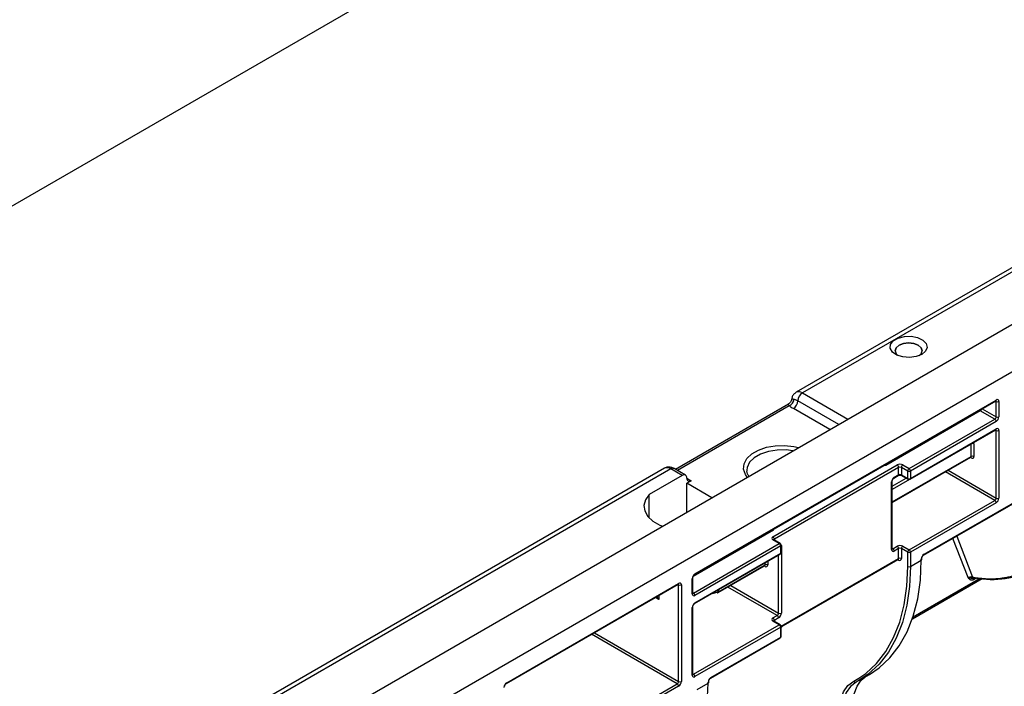
# Model space of a CAD drawing. Units: millimetres. Extents: x 8 to 418, y -29 to 291.
# Drawn here: x 294 to 325, y 111 to 131 of the extents above; entities that cross this region are included whole.
import ezdxf

# ---------------------------------------------------------------- set-up
doc = ezdxf.new("R2010")
doc.units = ezdxf.units.MM

msp = doc.modelspace()

# ---------------------------------------------------------------- linework, layer by layer
at = {"color": 7, "linetype": 'Continuous', "lineweight": 25}
for p, q in [((373.969931, 171.855817), (232.548575, 90.215005)), ((259.956414, 84.354594), (401.377771, 165.995405)), ((261.229207, 83.619827), (402.650563, 165.260638)), ((338.315994, 131.358552), (318.375583, 119.847197)), ((338.515978, 131.338748), (318.575567, 119.827394)), ((321.462476, 121.138801), (321.462477, 121.138782)), ((322.307176, 121.138782), (322.307176, 121.138801)), ((322.35323, 114.770313), (331.418339, 120.003489)), ((322.365659, 114.797784), (331.430768, 120.03096)), ((318.142977, 119.481956), (314.615815, 117.445769)), ((315.211452, 114.158578), (324.60183, 119.579528)), ((315.223881, 114.186048), (324.614259, 119.606998)), ((324.614259, 119.084404), (324.614259, 119.557998)), ((324.699111, 119.557998), (324.699111, 119.084404)), ((324.119284, 119.27217), (321.170649, 117.569959)), ((324.571832, 119.01092), (324.119284, 119.27217)), ((321.898969, 117.467908), (324.571832, 119.01092)), ((324.614259, 118.937435), (321.941395, 117.394423)), ((321.928966, 117.138321), (324.60183, 118.681333)), ((321.941395, 117.165792), (324.614259, 118.708803)), ((324.614259, 116.553128), (324.614259, 118.659803)), ((324.699111, 118.659803), (324.699111, 116.553128)), ((323.921294, 118.243302), (323.921294, 117.851363)), ((317.656328, 115.345247), (321.531273, 117.582205)), ((321.37207, 116.408416), (323.824012, 117.823892)), ((321.700979, 117.582205), (321.898969, 117.467908)), ((314.274364, 117.479614), (295.070489, 106.393453)), ((314.474347, 117.45981), (295.270473, 106.37365)), ((314.827901, 117.255708), (314.474347, 117.45981)), ((314.927893, 117.26561), (314.574339, 117.469712)), ((316.839171, 117.418924), (316.840732, 117.385101)), ((321.573699, 117.508721), (317.698754, 115.271762)), ((321.439349, 117.20253), (321.573699, 117.280089)), ((321.573699, 117.280089), (321.573699, 117.508721)), ((321.856542, 117.394423), (321.658552, 117.508721)), ((321.658552, 117.508721), (321.658552, 117.280089)), ((321.658552, 117.280089), (321.856542, 117.165792)), ((321.856542, 117.165792), (321.856542, 117.394423)), ((321.941395, 117.394423), (321.941395, 117.165792)), ((314.827901, 117.255708), (313.797596, 116.660926)), ((315.110743, 117.092374), (314.969322, 117.010733)), ((315.746979, 116.561801), (314.969322, 117.010733)), ((314.969322, 116.11287), (314.969322, 117.010733)), ((321.354496, 114.948886), (321.354496, 117.055561)), ((321.37207, 114.973378), (321.37207, 117.080053)), ((321.42692, 117.17506), (321.561271, 117.252618)), ((321.670981, 117.252618), (321.868971, 117.138321)), ((313.797596, 115.931932), (313.797596, 116.660926)), ((321.898969, 114.936632), (324.571832, 116.479643)), ((324.614259, 116.406158), (321.941395, 114.863147)), ((315.181454, 113.58997), (317.854318, 115.132981)), ((317.854318, 115.132981), (317.656328, 115.247278)), ((317.884315, 115.135951), (317.686325, 115.250249)), ((317.896744, 115.059496), (315.223881, 113.516485)), ((315.223881, 113.287854), (317.896744, 114.830865)), ((317.896744, 114.830865), (317.896744, 115.059496)), ((317.914318, 114.855357), (317.914318, 115.083989)), ((317.917957, 115.071689), (317.917957, 112.965014)), ((321.396923, 114.97337), (321.531273, 115.050929)), ((321.573699, 114.977444), (321.439349, 114.899885)), ((321.573699, 114.667159), (321.573699, 114.977444)), ((321.856542, 114.863147), (321.658552, 114.977444)), ((321.658552, 114.977444), (321.658552, 114.667159)), ((321.700979, 115.050929), (321.898969, 114.936632)), ((321.856542, 114.422215), (321.856542, 114.863147)), ((321.941395, 114.863147), (321.941395, 114.422215)), ((315.211452, 113.260383), (317.884315, 114.803394)), ((317.914318, 112.534347), (321.561271, 114.639688)), ((321.941395, 114.422215), (322.280806, 114.618153)), ((322.280806, 114.618153), (322.280806, 114.650815)), ((322.29838, 114.642645), (322.29838, 114.675307)), ((315.948023, 113.60381), (317.396412, 114.439947)), ((315.960452, 113.63128), (317.40884, 114.467417)), ((309.354894, 110.797955), (314.714764, 113.892141)), ((315.139028, 113.565485), (315.139028, 114.039079)), ((315.156601, 113.589978), (315.156601, 114.063571)), ((322.002897, 112.785294), (324.175895, 114.039739)), ((309.342465, 110.770484), (314.702335, 113.864671)), ((314.714764, 110.838271), (314.714764, 113.843141)), ((314.799616, 113.843141), (314.799616, 110.838271)), ((315.918025, 113.60678), (315.733556, 113.561787)), ((309.341504, 110.769796), (313.995228, 113.456334)), ((315.139028, 111.034209), (315.139028, 113.140884)), ((315.156601, 111.058701), (315.156601, 113.165376)), ((317.656328, 112.813971), (317.790678, 112.891529)), ((317.854318, 112.601704), (317.656328, 112.716002)), ((317.884315, 112.604675), (317.686325, 112.718972)), ((317.833105, 112.818045), (317.698754, 112.740486)), ((315.181454, 111.058693), (317.854318, 112.601704)), ((317.896744, 112.52822), (315.223881, 110.985208)), ((317.896744, 112.217934), (317.896744, 112.52822)), ((317.914318, 112.242426), (317.914318, 112.552712)), ((315.706426, 110.933195), (317.884315, 112.190464)), ((315.718855, 110.960666), (317.896744, 112.217934)), ((315.651576, 110.805527), (315.651576, 110.838189)), ((320.330261, 110.861227), (320.669672, 111.057165)), ((309.312468, 107.670599), (314.672337, 110.764786)), ((314.714764, 110.691302), (309.354894, 107.597115)), ((315.294591, 110.585097), (315.634002, 110.781035)), ((315.634002, 110.781035), (315.634002, 110.813696))]:
    msp.add_line(p, q, dxfattribs=at)
at = {"color": 1, "linetype": 'Continuous', "lineweight": 25}
for p, q in [((318.575567, 119.827394), (319.989665, 119.011052)), ((318.157435, 119.422677), (314.674387, 117.411956)), ((319.7068, 118.847757), (318.434145, 119.582445)), ((324.614259, 119.557998), (324.589397, 119.57235)), ((319.423934, 118.684462), (318.292724, 119.337496)), ((324.119284, 119.27217), (324.095667, 119.287326)), ((324.179208, 119.335553), (324.614259, 119.084404)), ((324.614259, 118.659803), (324.589397, 118.674155)), ((323.836441, 117.851363), (323.836441, 118.239483)), ((321.170649, 117.569959), (321.145713, 117.584354)), ((321.37207, 116.428711), (323.836441, 117.851363)), ((323.836441, 117.802362), (323.811579, 117.816715)), ((324.571832, 116.479643), (323.033642, 117.367621)), ((323.118502, 117.41661), (324.614259, 116.553128)), ((314.969322, 117.174015), (315.110743, 117.092374)), ((321.37207, 116.918628), (321.810801, 117.171902)), ((321.910299, 117.131364), (321.37207, 116.820651)), ((317.677541, 115.553431), (315.167276, 114.104286)), ((317.652606, 115.567826), (317.677541, 115.553431)), ((317.698754, 115.271762), (317.698754, 115.243074)), ((323.738503, 114.072341), (323.263757, 115.295949)), ((323.386235, 115.366654), (323.882273, 114.088166)), ((317.914318, 115.069755), (317.917957, 115.071689)), ((321.37207, 114.987717), (321.396923, 114.97337)), ((317.40884, 114.467417), (317.40884, 114.528908)), ((317.493693, 114.577893), (317.493693, 114.467417)), ((317.833105, 112.965014), (317.833105, 114.773831)), ((317.914287, 112.554625), (321.573699, 114.667159)), ((321.573699, 114.618158), (321.548838, 114.632511)), ((317.40884, 114.418417), (317.383979, 114.432769)), ((322.024173, 112.84893), (324.097582, 114.045884)), ((323.992618, 114.054121), (323.903304, 114.002562)), ((314.714764, 113.843141), (314.689902, 113.857493)), ((315.156601, 113.604317), (315.181454, 113.58997)), ((315.766595, 113.58086), (315.94435, 113.624647)), ((315.94435, 113.624647), (315.94435, 113.683476)), ((315.960452, 113.692771), (315.960452, 113.63128)), ((317.790678, 112.891529), (316.252431, 113.779541)), ((316.337291, 113.828529), (317.833105, 112.965014)), ((314.09251, 113.38582), (313.982795, 113.449157)), ((314.09251, 113.512626), (314.09251, 113.38582)), ((317.698754, 112.740486), (317.698754, 112.711797)), ((317.943748, 112.551337), (317.914318, 112.513082)), ((314.672337, 110.764786), (312.002581, 112.306004)), ((312.087441, 112.354992), (314.714764, 110.838271)), ((315.156601, 111.07304), (315.181454, 111.058693)), ((320.17362, 110.842158), (320.336211, 110.935819))]:
    msp.add_line(p, q, dxfattribs=at)
at = {"color": 7, "linetype": 'Continuous', "lineweight": 25, "flags": 128}
for points in [[(322.293314, 121.028458), (322.118167, 120.959196), (321.911506, 120.931136), (321.701242, 120.948068), (321.515772, 121.007705), (321.380145, 121.101993), (321.312678, 121.218198), (321.322483, 121.340625), (321.408235, 121.452741), (321.558354, 121.539402), (321.752564, 121.588906), (321.964638, 121.594566), (322.165932, 121.555618), (322.329261, 121.477323), (322.432567, 121.370253), (322.461898, 121.24887), (322.413292, 121.129568), (322.293314, 121.028458)], [(322.217692, 120.991707), (322.275057, 121.048498), (322.307209, 121.14181), (322.275057, 121.235122), (322.183496, 121.314228), (322.046465, 121.367085), (321.884826, 121.385646), (321.723188, 121.367085), (321.586157, 121.314228), (321.494596, 121.235122), (321.462444, 121.14181), (321.494596, 121.048498), (321.551961, 120.991707)], [(321.462477, 121.138782), (321.462445, 121.141791), (321.494597, 121.235103), (321.586157, 121.314209), (321.723188, 121.367066), (321.884826, 121.385627), (322.046465, 121.367066), (322.183495, 121.314209), (322.275056, 121.235103), (322.307208, 121.141791), (322.307176, 121.138782)], [(313.797596, 116.660926), (313.68181, 116.498153), (313.634863, 116.32429), (313.659334, 116.148896), (313.753879, 115.981612), (313.9133, 115.831635), (314.128833, 115.707211), (314.208525, 115.673671)], [(320.669672, 111.057165), (320.965514, 111.256169), (321.303677, 111.568547), (321.595851, 111.944222), (321.839064, 112.379374), (322.030843, 112.869576), (322.169239, 113.409845), (322.252843, 113.994686), (322.280806, 114.618153)], [(321.941395, 114.422215), (321.913432, 113.798748), (321.829828, 113.213907), (321.691432, 112.673638), (321.499653, 112.183436), (321.25644, 111.748284), (320.964266, 111.372609), (320.626103, 111.060231), (320.245389, 110.814325)], [(320.336211, 110.935819), (320.551397, 111.086166), (320.886951, 111.396135), (321.176871, 111.768912), (321.418208, 112.200706), (321.608508, 112.687127), (321.745836, 113.223228), (321.828795, 113.803558), (321.856542, 114.422215)], [(320.065206, 108.608625), (319.909769, 108.95845), (319.799204, 109.311354), (319.737413, 109.65488), (319.726578, 109.976904), (319.767079, 110.266059), (319.857489, 110.512139), (319.994616, 110.706458), (320.17362, 110.842158)], [(320.479544, 108.841785), (320.328635, 109.181421), (320.22129, 109.524046), (320.161299, 109.857567), (320.150779, 110.170211), (320.190101, 110.450944), (320.277877, 110.689856), (320.41101, 110.878516), (320.516386, 110.968675)], [(314.022868, 107.220047), (314.31871, 107.419051), (314.656873, 107.731429), (314.949047, 108.107104), (315.19226, 108.542256), (315.38404, 109.032458), (315.522435, 109.572727), (315.60604, 110.157568), (315.634002, 110.781035)], [(320.245389, 110.814325), (320.071599, 110.682578), (319.938466, 110.493918), (319.85069, 110.255006), (319.811367, 109.974273), (319.821888, 109.661629), (319.881879, 109.328108), (319.989224, 108.985483), (320.140133, 108.645847)]]:
    msp.add_lwpolyline(points, dxfattribs=at)
at = {"color": 1, "linetype": 'Continuous', "lineweight": 25, "flags": 128}
for points in [[(316.856224, 117.202155), (316.796367, 117.289256), (316.741829, 117.454495), (316.757887, 117.622451), (316.843595, 117.783222), (316.9939, 117.927327), (317.199939, 118.046271), (317.449564, 118.13304), (317.728056, 118.182518), (318.018997, 118.191789), (318.30523, 118.160304), (318.45611, 118.12575)], [(318.278177, 118.023031), (318.069288, 118.049482), (317.78599, 118.047753), (317.512853, 118.00431), (317.267996, 117.922034), (317.067663, 117.806384), (316.925142, 117.665032), (316.849888, 117.507353), (316.839171, 117.418924)], [(315.94435, 113.624647), (315.943844, 113.615687), (315.942346, 113.608268), (315.939913, 113.602674), (315.936639, 113.599121), (315.934302, 113.598023)], [(313.995228, 113.456334), (313.99523, 113.456335), (313.997027, 113.457505)]]:
    msp.add_lwpolyline(points, dxfattribs=at)
at = {"color": 1, "linetype": 'Continuous', "lineweight": 25}
for centre, radius, start, end in [((318.458866, 119.668509), 0.197138, 53.7027671, 115.0072997), ((324.584858, 119.603753), 0.029579, 305.013333, 6.2988474), ((324.581798, 119.560513), 0.032558, 355.5698304, 41.5931569), ((324.06917, 119.350242), 0.092772, 302.6963322, 343.0998378), ((324.585717, 118.70517), 0.028772, 304.0563509, 7.2558295), ((324.581774, 118.662314), 0.032581, 355.5806612, 41.4842471), ((323.878696, 118.160764), 0.092882, 62.7020087, 104.0345195), ((323.7697, 118.240673), 0.151617, 0.9934209, 16.8839298), ((323.807041, 117.848117), 0.029579, 305.0133328, 6.2988476), ((323.803538, 117.804796), 0.032993, 355.7700281, 39.5944745), ((314.357179, 117.296258), 0.201191, 54.3824225, 114.307119), ((314.532931, 117.378034), 0.100595, 65.692881, 125.6175775), ((321.545158, 117.276455), 0.028772, 304.0563508, 7.2558296), ((321.687952, 117.276844), 0.029579, 173.7011524, 234.9866672), ((321.342036, 117.083055), 0.030186, 294.3797634, 354.246646), ((321.409288, 117.199578), 0.030206, 305.8279221, 5.6090524), ((321.885942, 117.162547), 0.029579, 173.7011526, 234.986667), ((321.912854, 117.162158), 0.028772, 304.0563507, 7.2558297), ((317.673903, 115.222745), 0.030179, 65.692881, 125.6175775), ((317.712804, 115.242396), 0.032554, 115.5674517, 161.5733835), ((317.871893, 115.108448), 0.030179, 65.692881, 125.6175775), ((317.867344, 114.82762), 0.029579, 305.0133328, 6.2988476), ((317.88429, 115.086983), 0.030176, 294.3746583, 354.3052007), ((317.88429, 114.858351), 0.030176, 294.3746583, 354.3052007), ((317.847578, 115.075326), 0.070473, 357.0421755, 36.0998456), ((321.342042, 114.976372), 0.030176, 294.3746583, 354.3052007), ((321.378537, 115.000172), 0.032502, 258.1715953, 304.4504746), ((321.544299, 114.663913), 0.029579, 305.013333, 6.2988474), ((321.540796, 114.620592), 0.032993, 355.7700281, 39.5944745), ((322.268346, 114.678309), 0.030186, 294.3797634, 354.246646), ((322.268352, 114.645639), 0.030176, 294.3746583, 354.3052007), ((322.335598, 114.794832), 0.030206, 305.8279221, 5.6090524), ((317.380299, 114.463783), 0.028772, 304.0563508, 7.2558296), ((317.375937, 114.42085), 0.032993, 355.7700281, 39.5944745), ((314.686222, 113.888508), 0.028772, 304.0563509, 7.2558295), ((315.1265, 114.066653), 0.030287, 294.4339181, 353.6282262), ((315.193729, 114.183112), 0.030294, 306.3715343, 5.5614387), ((314.682303, 113.845656), 0.032558, 355.5698304, 41.5931569), ((315.126574, 113.592972), 0.030176, 294.3746583, 354.3052007), ((315.163059, 113.616796), 0.032527, 258.2917816, 304.4385455), ((315.931911, 113.627646), 0.028772, 304.0563509, 7.2558295), ((315.193729, 113.284918), 0.030294, 306.3715343, 5.5614387), ((315.1265, 113.168458), 0.030287, 294.4339181, 353.6282262), ((317.673903, 112.691469), 0.030179, 65.692881, 125.6175775), ((317.712819, 112.711101), 0.032577, 115.578231, 161.4650391), ((317.871893, 112.577172), 0.030179, 65.692881, 125.6175775), ((317.88429, 112.555706), 0.030176, 294.3746583, 354.3052007), ((317.867344, 112.214689), 0.029579, 305.0133328, 6.2988476), ((317.88429, 112.245421), 0.030176, 294.3746583, 354.3052007), ((315.126574, 111.061695), 0.030176, 294.3746583, 354.3052007), ((315.163068, 111.085495), 0.032502, 258.1715953, 304.4504746), ((315.621475, 110.84127), 0.030287, 294.4339181, 353.6282262), ((315.688703, 110.95773), 0.030294, 306.3715343, 5.5614387), ((309.324833, 110.795002), 0.030206, 305.8279221, 5.6090524), ((315.621549, 110.808521), 0.030176, 294.3746583, 354.3052007)]:
    msp.add_arc(centre, radius, start, end, dxfattribs=at)
at = {"color": 7, "linetype": 'Continuous', "lineweight": 25}
for centre, radius, start, end in [((318.741189, 119.568473), 0.307361, 122.6054783, 177.3945215), ((318.040178, 119.677327), 0.28035, 294.7244373, 350.2777923), ((318.127102, 119.596417), 0.307361, 302.6054783, 357.3945215), ((324.647382, 119.566389), 0.052405, 350.785963, 129.2032852), ((324.656685, 119.639881), 0.092221, 242.6096722, 297.3903278), ((324.522146, 119.088596), 0.092208, 302.6054783, 357.3945215), ((324.522146, 118.933243), 0.092208, 2.6054785, 57.3945217), ((324.514885, 119.092787), 0.184417, 302.6054783, 357.3945215), ((324.656685, 119.166287), 0.092221, 242.6096722, 297.3903278), ((324.647382, 118.668194), 0.052405, 350.785963, 129.2032852), ((324.656685, 118.741686), 0.092221, 242.6096722, 297.3903278), ((321.616126, 117.41844), 0.184443, 62.6096722, 117.3903278), ((321.481586, 117.504529), 0.092208, 2.6054785, 57.3945217), ((321.750665, 117.504529), 0.092208, 122.6054783, 177.3945215), ((323.878868, 117.76948), 0.092221, 62.6096722, 117.3903278), ((323.869565, 117.842971), 0.052405, 230.7967148, 9.214037), ((314.883107, 117.188026), 0.087342, 350.785963, 129.2032852), ((321.616126, 117.426838), 0.092221, 62.6096722, 117.3903278), ((321.616126, 117.198207), 0.092221, 62.6096722, 117.3903278), ((321.948655, 117.390232), 0.092208, 122.6054783, 177.3945215), ((321.898969, 117.476306), 0.092221, 242.6096722, 297.3903278), ((321.849282, 117.390232), 0.092208, 2.6054785, 57.3945217), ((315.055537, 117.160056), 0.087342, 170.785963, 309.2032852), ((321.538722, 117.047178), 0.184417, 122.6054783, 177.3945215), ((321.898969, 117.247675), 0.092221, 242.6096722, 297.3903278), ((321.898969, 117.190284), 0.06, 240.0026883, 299.9973117), ((324.522146, 116.557319), 0.092208, 302.6054783, 357.3945215), ((324.522146, 116.401967), 0.092208, 2.6054785, 57.3945217), ((324.514885, 116.561511), 0.184417, 302.6054783, 357.3945215), ((324.656685, 116.63501), 0.092221, 242.6096722, 297.3903278), ((317.674919, 115.296263), 0.052394, 110.7834208, 249.2165792), ((317.606641, 115.267571), 0.092208, 2.6054785, 57.3945217), ((317.804631, 115.055305), 0.092208, 2.6054785, 57.3945217), ((317.854318, 115.083989), 0.06, 0, 60.0026883), ((317.854318, 114.855357), 0.06, 299.9973117, 0), ((321.406225, 114.940494), 0.052405, 170.785963, 309.2032852), ((321.347236, 114.895694), 0.092208, 2.6054785, 57.3945217), ((321.616126, 114.887163), 0.184443, 62.6096722, 117.3903278), ((321.481586, 114.973252), 0.092208, 2.6054785, 57.3945217), ((321.616126, 114.895561), 0.092221, 62.6096722, 117.3903278), ((321.750665, 114.973252), 0.092208, 122.6054783, 177.3945215), ((321.948655, 114.858955), 0.092208, 122.6054783, 177.3945215), ((321.898969, 114.94503), 0.092221, 242.6096722, 297.3903278), ((321.849282, 114.858955), 0.092208, 2.6054785, 57.3945217), ((321.616126, 114.585276), 0.092221, 62.6096722, 117.3903278), ((321.606823, 114.658767), 0.052405, 230.7967148, 9.214037), ((322.465032, 114.642431), 0.184417, 122.6054783, 177.3945215), ((317.451267, 114.385535), 0.092221, 62.6096722, 117.3903278), ((317.441964, 114.459026), 0.052405, 230.7967148, 9.214037), ((321.898969, 114.504098), 0.092221, 242.6096722, 297.3903278), ((314.747888, 113.851532), 0.052405, 350.785963, 129.2032852), ((315.323254, 114.030696), 0.184417, 122.6054783, 177.3945215), ((314.75719, 113.925024), 0.092221, 242.6096722, 297.3903278), ((315.131768, 113.512293), 0.092208, 2.6054785, 57.3945217), ((315.932881, 113.614885), 0.016923, 208.6174821, 274.8199125), ((315.918025, 113.655772), 0.06, 285.7407828, 299.9973117), ((315.925715, 113.692741), 0.070597, 285.3045923, 299.4742398), ((315.190757, 113.557094), 0.052405, 170.785963, 309.2032852), ((315.323254, 113.132501), 0.184417, 122.6054783, 177.3945215), ((317.674919, 112.764986), 0.052394, 110.7834208, 249.2165792), ((317.606641, 112.736294), 0.092208, 2.6054785, 57.3945217), ((317.740992, 112.969206), 0.092208, 302.6054783, 357.3945215), ((317.740992, 112.813853), 0.092208, 2.6054785, 57.3945217), ((317.733731, 112.973397), 0.184417, 302.6054783, 357.3945215), ((317.875531, 113.046897), 0.092221, 242.6096722, 297.3903278), ((317.804631, 112.524028), 0.092208, 2.6054785, 57.3945217), ((317.854318, 112.552712), 0.06, 0, 60.0026883), ((317.854318, 112.242426), 0.06, 299.9973117, 0), ((314.622651, 110.842463), 0.092208, 302.6054783, 357.3945215), ((314.615391, 110.846654), 0.184417, 302.6054783, 357.3945215), ((314.75719, 110.920154), 0.092221, 242.6096722, 297.3903278), ((315.190757, 111.025818), 0.052405, 170.785963, 309.2032852), ((315.131768, 110.981017), 0.092208, 2.6054785, 57.3945217), ((315.818228, 110.805313), 0.184417, 122.6054783, 177.3945215), ((320.223476, 110.864267), 0.054538, 203.9159645, 293.6908993), ((309.454267, 110.642602), 0.184417, 122.6054783, 177.3945215), ((314.622651, 110.68711), 0.092208, 2.6054785, 57.3945217)]:
    msp.add_arc(centre, radius, start, end, dxfattribs=at)
at = {"color": 1, "linetype": 'Continuous', "lineweight": 25}
for major_axis, ratio, start_param, end_param in [((-0.088064, 0.095622), 0.368962664, 4.629790482, 5.457216854), ((-0.038783, 0.12408), 0.36895938, 4.794941356, 5.83574026)]:
    msp.add_ellipse((314.050083, 113.361328), major_axis=major_axis, ratio=ratio, start_param=start_param, end_param=end_param, dxfattribs=at)
at = {"color": 7, "linetype": 'Continuous', "lineweight": 25}
for points, knots in [([(318.375692, 119.846804), (318.347007, 119.825491), (318.291745, 119.784431), (318.243149, 119.688223), (318.237257, 119.618986), (318.234145, 119.582418)], [0, 0, 0, 0, 0.337424164, 0.650064125, 1, 1, 1, 1]), ([(318.23461, 119.625765), (318.234607, 119.620953), (318.234588, 119.59205), (318.209243, 119.543692), (318.174412, 119.500059), (318.147589, 119.486416), (318.141377, 119.483257)], [0, 0, 0, 0, 0.081313962, 0.488404421, 0.881522859, 1, 1, 1, 1]), ([(318.316501, 119.629984), (318.334095, 119.623268), (318.353405, 119.617758), (318.393042, 119.603361), (318.413422, 119.594409), (318.434145, 119.582445)], [0, 0, 0, 0, 0.5, 0.5, 1, 1, 1, 1]), ([(324.60183, 119.579528), (324.604826, 119.5809), (324.609774, 119.583165), (324.609467, 119.582999), (324.609346, 119.582934)], [0, 0, 0, 0, 0.605641883, 1, 1, 1, 1]), ([(324.60183, 118.681333), (324.604826, 118.682705), (324.609774, 118.68497), (324.609467, 118.684805), (324.609346, 118.684739)], [0, 0, 0, 0, 0.605641883, 1, 1, 1, 1]), ([(323.82382, 117.82338), (323.828713, 117.824585), (323.833976, 117.825881), (323.832112, 117.826369), (323.83198, 117.826403)], [0, 0, 0, 0, 0.9294690152, 1, 1, 1, 1]), ([(314.574339, 117.469712), (314.544013, 117.484426), (314.480595, 117.515196), (314.376801, 117.517538), (314.301094, 117.502727), (314.274701, 117.479425), (314.274065, 117.478863)], [0, 0, 0, 0, 0.31774537, 0.664451342, 0.991908095, 1, 1, 1, 1]), ([(316.905797, 117.230773), (316.888359, 117.255569), (316.85048, 117.309427), (316.84769, 117.36237), (316.846185, 117.390939)], [0, 0, 0, 0, 0.4603835844, 1, 1, 1, 1]), ([(323.882273, 114.088166), (323.908598, 114.083565), (323.961182, 114.074374), (324.039324, 114.063048), (324.116793, 114.05355), (324.193542, 114.046052), (324.269585, 114.04051), (324.344917, 114.036935), (324.41954, 114.035324), (324.493454, 114.035679), (324.566658, 114.037998), (324.639153, 114.042281), (324.710938, 114.04853), (324.782014, 114.056743), (324.85238, 114.066921), (324.922036, 114.079064), (324.990983, 114.093171), (325.059221, 114.109244), (325.199441, 114.146696), (325.404605, 114.219195), (325.661369, 114.350676), (325.898414, 114.515927), (326.114811, 114.7141), (326.309328, 114.942941), (326.479925, 115.201325), (326.625815, 115.488314), (326.724163, 115.744447), (326.788636, 115.953798), (326.828904, 116.106059), (326.8638, 116.262394), (326.893328, 116.422803), (326.917477, 116.58729), (326.936282, 116.755835), (326.949615, 116.928511), (326.957957, 117.10504), (326.958982, 117.22569), (326.959496, 117.286142)], [0, 0, 0, 0, 0.014805315, 0.029573933, 0.044310686, 0.05902044, 0.073708087, 0.088378541, 0.103036735, 0.117687612, 0.132336122, 0.146987222, 0.16164586, 0.176316981, 0.191005515, 0.205716377, 0.220454457, 0.235224619, 0.250031695, 0.312707781, 0.375009292, 0.437315175, 0.500004301, 0.562679321, 0.624980475, 0.687286716, 0.749976907, 0.777910092, 0.805727782, 0.833462834, 0.8611484, 0.888817809, 0.916504451, 0.94424165, 0.972062551, 1, 1, 1, 1]), ([(321.37207, 117.080053), (321.372336, 117.084577), (321.372876, 117.093751), (321.378553, 117.113416), (321.388606, 117.134544), (321.402106, 117.153855), (321.416231, 117.168103), (321.42354, 117.17286), (321.42692, 117.17506)], [0, 0, 0, 0, 0.159120705, 0.322716157, 0.501691106, 0.689295458, 0.856306314, 1, 1, 1, 1]), ([(321.561271, 117.252618), (321.565321, 117.254649), (321.573535, 117.258768), (321.593403, 117.263683), (321.616726, 117.265541), (321.640203, 117.263506), (321.659608, 117.258398), (321.667384, 117.254446), (321.670981, 117.252618)], [0, 0, 0, 0, 0.159111723, 0.322695426, 0.501666069, 0.689272721, 0.85628988, 1, 1, 1, 1]), ([(317.686325, 115.250249), (317.683638, 115.252158), (317.679201, 115.25531), (317.679498, 115.255127), (317.679615, 115.255055)], [0, 0, 0, 0, 0.605576081, 1, 1, 1, 1]), ([(321.373086, 114.96475), (321.372892, 114.965023), (321.372551, 114.965503), (321.372215, 114.971006), (321.37207, 114.973378)], [0, 0, 0, 0, 0.568857695, 1, 1, 1, 1]), ([(321.561079, 114.639176), (321.565971, 114.640381), (321.571235, 114.641677), (321.56937, 114.642165), (321.569238, 114.642199)], [0, 0, 0, 0, 0.929469015, 1, 1, 1, 1]), ([(322.29838, 114.675307), (322.298646, 114.67983), (322.299186, 114.689005), (322.304863, 114.70867), (322.314916, 114.729797), (322.328416, 114.749108), (322.342541, 114.763356), (322.34985, 114.768113), (322.35323, 114.770313)], [0, 0, 0, 0, 0.159120705, 0.322716157, 0.501691106, 0.689295458, 0.856306314, 1, 1, 1, 1]), ([(317.396274, 114.439454), (317.401134, 114.44065), (317.406366, 114.441938), (317.404511, 114.442424), (317.404379, 114.442458)], [0, 0, 0, 0, 0.929048986, 1, 1, 1, 1]), ([(325.730605, 114.32942), (325.481153, 114.179527), (325.20198, 114.08046), (324.599176, 113.98929), (324.275574, 113.997193), (323.938456, 114.058372)], [0, 0, 0, 0, 0.5, 0.5, 1, 1, 1, 1]), ([(315.156601, 114.063571), (315.156868, 114.068095), (315.157408, 114.077269), (315.163085, 114.096934), (315.173137, 114.118062), (315.186638, 114.137373), (315.200762, 114.151621), (315.208071, 114.156378), (315.211452, 114.158578)], [0, 0, 0, 0, 0.159120705, 0.322716157, 0.501691106, 0.689295458, 0.856306314, 1, 1, 1, 1]), ([(323.738503, 114.072341), (323.741535, 114.073976), (323.747682, 114.07729), (323.758357, 114.081697), (323.770099, 114.085667), (323.782872, 114.089066), (323.796462, 114.091777), (323.811683, 114.093892), (323.831129, 114.094858), (323.856991, 114.09418), (323.873065, 114.090356), (323.882273, 114.088166)], [0, 0, 0, 0, 0.076875271, 0.155858831, 0.237094682, 0.320715173, 0.406841645, 0.495585138, 0.606188737, 0.77440974, 1, 1, 1, 1]), ([(323.903304, 114.002562), (323.898893, 114.000195), (323.890299, 113.995584), (323.877016, 113.99097), (323.863929, 113.988368), (323.850992, 113.987915), (323.838226, 113.989584), (323.825642, 113.993391), (323.810903, 114.000415), (323.793305, 114.013129), (323.775961, 114.029502), (323.761113, 114.044782), (323.750798, 114.05622), (323.743384, 114.06487), (323.740152, 114.070441), (323.738894, 114.07261)], [0, 0, 0, 0, 0.0784561483, 0.1528467022, 0.2240851355, 0.293209999, 0.3613565444, 0.4297087871, 0.4994402652, 0.6112777886, 0.7493157601, 0.8413944706, 0.91370585, 0.9664189291, 1, 1, 1, 1]), ([(323.882273, 114.088166), (323.884804, 114.080469), (323.887536, 114.07257), (323.895006, 114.058974), (323.899595, 114.053534), (323.909964, 114.048035), (323.915869, 114.047908), (323.927565, 114.051336), (323.93313, 114.054834), (323.938456, 114.058372)], [0, 0, 0, 0, 0.25, 0.25, 0.5, 0.5, 0.75, 0.75, 1, 1, 1, 1]), ([(314.702335, 113.864671), (314.705331, 113.866043), (314.710279, 113.868308), (314.709972, 113.868143), (314.709851, 113.868077)], [0, 0, 0, 0, 0.6056418826, 1, 1, 1, 1]), ([(315.157618, 113.58135), (315.157424, 113.581623), (315.157083, 113.582103), (315.156746, 113.587605), (315.156601, 113.589978)], [0, 0, 0, 0, 0.568857695, 1, 1, 1, 1]), ([(313.995421, 113.456275), (313.995268, 113.456254), (313.994913, 113.456205), (314.000148, 113.45619), (314.008445, 113.454027), (314.014914, 113.450401), (314.017717, 113.44883)], [0, 0, 0, 0, 0.194861153, 0.454690632, 0.763729509, 1, 1, 1, 1]), ([(315.156601, 113.165376), (315.156868, 113.1699), (315.157408, 113.179074), (315.163085, 113.19874), (315.173137, 113.219867), (315.186638, 113.239178), (315.200762, 113.253426), (315.208071, 113.258183), (315.211452, 113.260383)], [0, 0, 0, 0, 0.159120705, 0.322716157, 0.501691106, 0.689295458, 0.856306314, 1, 1, 1, 1]), ([(317.686325, 112.718972), (317.683638, 112.720881), (317.679201, 112.724033), (317.679498, 112.723851), (317.679615, 112.723779)], [0, 0, 0, 0, 0.605576081, 1, 1, 1, 1]), ([(315.157618, 111.050073), (315.157424, 111.050346), (315.157083, 111.050826), (315.156746, 111.056329), (315.156601, 111.058701)], [0, 0, 0, 0, 0.568857695, 1, 1, 1, 1]), ([(315.651576, 110.838189), (315.651842, 110.842712), (315.652382, 110.851887), (315.658059, 110.871552), (315.668112, 110.892679), (315.681612, 110.91199), (315.695737, 110.926238), (315.703046, 110.930995), (315.706426, 110.933195)], [0, 0, 0, 0, 0.159120705, 0.322716157, 0.501691106, 0.689295458, 0.856306314, 1, 1, 1, 1]), ([(309.287615, 110.675478), (309.287881, 110.680001), (309.288421, 110.689176), (309.294098, 110.708841), (309.304151, 110.729968), (309.317651, 110.749279), (309.331776, 110.763527), (309.339085, 110.768284), (309.342465, 110.770484)], [0, 0, 0, 0, 0.159120705, 0.322716157, 0.501691106, 0.689295458, 0.856306314, 1, 1, 1, 1])]:
    msp.add_open_spline(points, degree=3, knots=knots, dxfattribs=at)
at = {"color": 1, "linetype": 'Continuous', "lineweight": 25}
for points, knots in [([(318.157435, 119.422677), (318.149269, 119.432401), (318.128804, 119.456769), (318.124978, 119.472741), (318.140122, 119.477694), (318.144718, 119.479197)], [0, 0, 0, 0, 0.31622044, 0.792460963, 1, 1, 1, 1]), ([(318.241666, 119.625563), (318.241068, 119.629794), (318.239311, 119.642228), (318.268224, 119.645593), (318.301736, 119.634758), (318.316501, 119.629984)], [0, 0, 0, 0, 0.223909936, 0.658061438, 1, 1, 1, 1]), ([(321.170649, 117.569959), (321.170296, 117.570217), (321.163142, 117.575451), (321.155962, 117.581028), (321.149136, 117.58633)], [0, 0, 0, 0, 0.049304137, 1, 1, 1, 1]), ([(321.160575, 117.592933), (321.163832, 117.585173), (321.167233, 117.577072), (321.17051, 117.570247), (321.170649, 117.569959)], [0, 0, 0, 0, 0.957873411, 1, 1, 1, 1]), ([(317.677541, 115.553431), (317.677043, 115.553511), (317.665221, 115.555404), (317.653513, 115.558709), (317.642298, 115.561876)], [0, 0, 0, 0, 0.042126589, 1, 1, 1, 1]), ([(317.650398, 115.566551), (317.65899, 115.562269), (317.668028, 115.557764), (317.677094, 115.553635), (317.677541, 115.553431)], [0, 0, 0, 0, 0.950695863, 1, 1, 1, 1]), ([(323.739428, 114.073041), (323.739694, 114.072537), (323.740224, 114.071532), (323.74171, 114.069881), (323.745074, 114.067708), (323.753083, 114.065765), (323.770946, 114.063395), (323.807145, 114.062383), (323.850559, 114.055859), (323.881174, 114.052436), (323.892105, 114.051213)], [0, 0, 0, 0, 0.010909768, 0.021772637, 0.044578156, 0.095646868, 0.203741185, 0.429645547, 0.796369025, 1, 1, 1, 1]), ([(323.899542, 114.058229), (323.89417, 114.054295), (323.8922, 114.046494), (323.894695, 114.025802), (323.898963, 114.013841), (323.903332, 114.002578)], [0, 0, 0, 0, 0.5, 0.5, 1, 1, 1, 1])]:
    msp.add_open_spline(points, degree=3, knots=knots, dxfattribs=at)
at = {"color": 7, "linetype": 'Continuous', "lineweight": 25}
msp.add_open_spline([(318.292724, 119.337496), (318.245495, 119.364761), (318.197335, 119.391533), (318.157435, 119.422677)], degree=3, dxfattribs=at)

doc.saveas('drawing.dxf')
